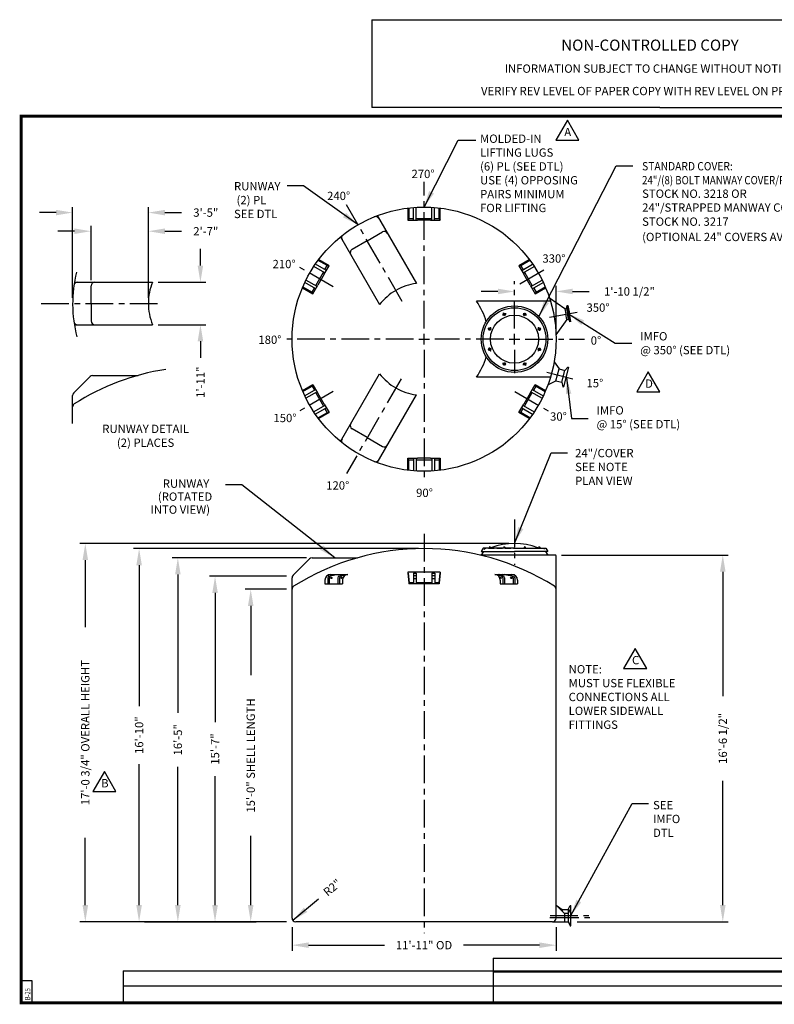
# Model space of a CAD drawing. Extents: x -1 to 739, y -168 to 532.
# Drawn here: x -1 to 408, y -1 to 532 of the extents above; entities that cross this region are included whole.
import ezdxf
from ezdxf.enums import TextEntityAlignment as Align

# ---------------------------------------------------------------- set-up
doc = ezdxf.new("R2010")
doc.units = 0
doc.header["$LTSCALE"] = 12
doc.header["$MEASUREMENT"] = 0
doc.linetypes.add('CENTER', pattern=[2, 1.25, -0.25, 0.25, -0.25])
doc.linetypes.add('HIDDEN', pattern=[0.375, 0.25, -0.125])
doc.layers.get('0').update_dxf_attribs({"linetype": 'CONTINUOUS'})
for name, color, linetype in [('BORDER', 7, 'CONTINUOUS'), ('CENTER', 5, 'CENTER'), ('DIM', 1, 'CONTINUOUS'), ('HIDDEN', 7, 'HIDDEN'), ('LEGEND', 7, 'CONTINUOUS'), ('NCC', 7, 'CONTINUOUS')]:
    doc.layers.add(name, color=color, linetype=linetype)
doc.styles.add('ROMANS', font='ROMANS', dxfattribs={"width": 0.75, "oblique": 5})
doc.styles.get("Standard").update_dxf_attribs({"font": 'txt', "height": 4.5})
doc.styles.add('UNIV', font='ARIALBD.TTF')
doc.dimstyles.get("Standard").update_dxf_attribs({"dimtxt": 0.18, "dimasz": 0.18, "dimexe": 0.18, "dimexo": 0.0625, "dimgap": 0.09, "dimtad": 0, "dimtih": 1, "dimtoh": 1, "dimdec": 4, "dimzin": 0, "dimdsep": 46, "dimtxsty": 'Standard', "dimcen": 0.09, "dimadec": 0, "dimazin": 0, "dimtfac": 1, "dimtdec": 4, "dimtofl": 0, "dimtmove": 0, "dimatfit": 3, "dimfxl": 1, "dimtolj": 1, "dimtzin": 0, "dimarcsym": 0})

# ---------------------------------------------------------------- blocks, each defined once
blk = doc.blocks.new('*D3')
at = {"color": 0, "linetype": 'ByBlock', "transparency": 16777216}
for p, q in [((289.73, 374.55), (289.73, 400.37)), ((258.23, 397.37), (249.23, 397.37)), ((298.73, 397.37), (307.73, 397.37))]:
    blk.add_line(p, q, dxfattribs=at)
for points in [[(258.23, 398.87), (258.23, 395.87), (267.23, 397.37)], [(298.73, 398.87), (298.73, 395.87), (289.73, 397.37)]]:
    blk.add_solid(points, dxfattribs=at)
at = {"color": 0, "linetype": 'ByBlock', "transparency": 16777216, "insert": (329.48, 397.37), "char_height": 4.5, "attachment_point": 5}
blk.add_mtext('\\A1;1\'-10 1/2"', dxfattribs=at)
blk = doc.blocks.new('*D8')
at = {"color": 0, "linetype": 'ByBlock', "transparency": 16777216}
for p, q in [((146.73, 40.89), (146.73, 28.22)), ((289.73, 40.89), (289.73, 28.22)), ((155.73, 31.22), (196.85, 31.22)), ((280.73, 31.22), (239.6, 31.22))]:
    blk.add_line(p, q, dxfattribs=at)
for points in [[(155.73, 32.72), (155.73, 29.72), (146.73, 31.22)], [(280.73, 32.72), (280.73, 29.72), (289.73, 31.22)]]:
    blk.add_solid(points, dxfattribs=at)
at = {"color": 0, "linetype": 'ByBlock', "transparency": 16777216, "insert": (218.23, 31.22), "char_height": 4.5, "attachment_point": 5}
blk.add_mtext('\\A1;11\'-11" OD', dxfattribs=at)
blk = doc.blocks.new('*D4')
at = {"color": 0, "linetype": 'ByBlock', "transparency": 16777216}
for p, q in [((215.23, 245.89), (60.9, 245.89)), ((63.9, 236.89), (63.9, 160.64)), ((63.9, 52.89), (63.9, 129.14)), ((143.73, 43.89), (60.9, 43.89))]:
    blk.add_line(p, q, dxfattribs=at)
for points in [[(62.4, 236.89), (65.4, 236.89), (63.9, 245.89)], [(62.4, 52.89), (65.4, 52.89), (63.9, 43.89)]]:
    blk.add_solid(points, dxfattribs=at)
at = {"color": 0, "linetype": 'ByBlock', "transparency": 16777216, "insert": (63.9, 144.89), "char_height": 4.5, "attachment_point": 5, "rotation": 90}
blk.add_mtext('\\A1;16\'-10"', dxfattribs=at)
blk = doc.blocks.new('*D5')
at = {"color": 0, "linetype": 'ByBlock', "transparency": 16777216}
for p, q in [((154.55, 240.89), (81.9, 240.89)), ((84.9, 231.89), (84.9, 157.02)), ((84.9, 52.89), (84.9, 127.77)), ((66.9, 43.89), (87.9, 43.89))]:
    blk.add_line(p, q, dxfattribs=at)
for points in [[(83.4, 231.89), (86.4, 231.89), (84.9, 240.89)], [(83.4, 52.89), (86.4, 52.89), (84.9, 43.89)]]:
    blk.add_solid(points, dxfattribs=at)
at = {"color": 0, "linetype": 'ByBlock', "transparency": 16777216, "insert": (84.9, 142.39), "char_height": 4.5, "attachment_point": 5, "rotation": 90}
blk.add_mtext('\\A1;16\'-5"', dxfattribs=at)
blk = doc.blocks.new('*D6')
at = {"color": 0, "linetype": 'ByBlock', "transparency": 16777216}
for p, q in [((143.73, 230.89), (102.03, 230.89)), ((105.03, 221.89), (105.03, 152.02)), ((105.03, 52.89), (105.03, 122.77)), ((66.9, 43.89), (108.03, 43.89))]:
    blk.add_line(p, q, dxfattribs=at)
for points in [[(103.53, 221.89), (106.53, 221.89), (105.03, 230.89)], [(103.53, 52.89), (106.53, 52.89), (105.03, 43.89)]]:
    blk.add_solid(points, dxfattribs=at)
at = {"color": 0, "linetype": 'ByBlock', "transparency": 16777216, "insert": (105.03, 137.39), "char_height": 4.5, "attachment_point": 5, "rotation": 90}
blk.add_mtext('\\A1;15\'-7"', dxfattribs=at)
blk = doc.blocks.new('*D7')
at = {"color": 0, "linetype": 'ByBlock', "transparency": 16777216}
for p, q in [((143.73, 223.89), (121.36, 223.89)), ((124.36, 214.89), (124.36, 177.39)), ((124.36, 52.89), (124.36, 90.39)), ((87.9, 43.89), (127.36, 43.89))]:
    blk.add_line(p, q, dxfattribs=at)
for points in [[(122.86, 214.89), (125.86, 214.89), (124.36, 223.89)], [(122.86, 52.89), (125.86, 52.89), (124.36, 43.89)]]:
    blk.add_solid(points, dxfattribs=at)
at = {"color": 0, "linetype": 'ByBlock', "transparency": 16777216, "insert": (124.36, 133.89), "char_height": 4.5, "attachment_point": 5, "rotation": 90}
blk.add_mtext('\\A1;15\'-0" SHELL LENGTH', dxfattribs=at)
blk = doc.blocks.new('*D9')
at = {"color": 0, "linetype": 'ByBlock', "transparency": 16777216}
for p, q in [((311.98, 262.88), (402.3, 262.88)), ((399.3, 253.88), (399.3, 186.5)), ((399.3, 73.38), (399.3, 140.75)), ((320.48, 64.38), (402.3, 64.38))]:
    blk.add_line(p, q, dxfattribs=at)
for points in [[(397.8, 253.88), (400.8, 253.88), (399.3, 262.88)], [(397.8, 73.38), (400.8, 73.38), (399.3, 64.38)]]:
    blk.add_solid(points, dxfattribs=at)
at = {"color": 0, "linetype": 'ByBlock', "transparency": 16777216, "insert": (399.3, 163.63), "char_height": 4.5, "attachment_point": 5, "rotation": 90}
blk.add_mtext('\\A1;16\'-6 1/2"', dxfattribs=at)
blk = doc.blocks.new('*D11')
at = {"color": 0, "linetype": 'ByBlock', "transparency": 16777216}
for p, q in [((47.06, 424.55), (47.06, 454.13)), ((78.06, 415.05), (78.06, 454.13)), ((38.06, 451.13), (29.06, 451.13)), ((87.06, 451.13), (96.06, 451.13))]:
    blk.add_line(p, q, dxfattribs=at)
for points in [[(38.06, 452.63), (38.06, 449.63), (47.06, 451.13)], [(87.06, 452.63), (87.06, 449.63), (78.06, 451.13)]]:
    blk.add_solid(points, dxfattribs=at)
at = {"color": 0, "linetype": 'ByBlock', "transparency": 16777216, "insert": (109.18, 451.13), "char_height": 4.5, "attachment_point": 5}
blk.add_mtext('\\A1;2\'-7"', dxfattribs=at)
blk = doc.blocks.new('*D10')
at = {"color": 0, "linetype": 'ByBlock', "transparency": 16777216}
for p, q in [((106.28, 432.55), (106.28, 441.55)), ((83.31, 423.55), (109.28, 423.55)), ((83.31, 400.55), (109.28, 400.55)), ((106.28, 391.55), (106.28, 382.55))]:
    blk.add_line(p, q, dxfattribs=at)
for points in [[(104.78, 432.55), (107.78, 432.55), (106.28, 423.55)], [(104.78, 391.55), (107.78, 391.55), (106.28, 400.55)]]:
    blk.add_solid(points, dxfattribs=at)
at = {"color": 0, "linetype": 'ByBlock', "transparency": 16777216, "insert": (106.28, 369.43), "char_height": 4.5, "attachment_point": 5, "rotation": 90}
blk.add_mtext('\\A1;1\'-11"', dxfattribs=at)
blk = doc.blocks.new('*D12')
at = {"color": 0, "linetype": 'ByBlock', "transparency": 16777216}
for p, q in [((37.06, 415.05), (37.06, 464.22)), ((78.06, 448.81), (78.06, 464.22)), ((28.06, 461.22), (19.06, 461.22)), ((87.06, 461.22), (96.06, 461.22))]:
    blk.add_line(p, q, dxfattribs=at)
for points in [[(28.06, 462.72), (28.06, 459.72), (37.06, 461.22)], [(87.06, 462.72), (87.06, 459.72), (78.06, 461.22)]]:
    blk.add_solid(points, dxfattribs=at)
at = {"color": 0, "linetype": 'ByBlock', "transparency": 16777216, "insert": (109.18, 461.22), "char_height": 4.5, "attachment_point": 5}
blk.add_mtext('\\A1;3\'-5"', dxfattribs=at)
blk = doc.blocks.new('BORDER')
for p, q in [((1, 1), (0, 1)), ((0, 1), (0, 0)), ((1, 0), (1, 1)), ((0, 0), (1, 0))]:
    blk.add_line(p, q)
blk = doc.blocks.new('24MW8P')
for p, q in [((-5.95, 13.88), (-5.49, 12.77)), ((-5.6, 14.02), (-5.15, 12.92)), ((5.6, 14.02), (5.15, 12.92)), ((5.95, 13.88), (5.49, 12.77)), ((-14.02, 5.6), (-12.92, 5.15)), ((-13.88, 5.95), (-12.77, 5.49)), ((13.88, 5.95), (12.77, 5.49)), ((14.02, 5.6), (12.92, 5.15)), ((-14.02, -5.6), (-12.92, -5.15)), ((14.02, -5.6), (12.92, -5.15)), ((-13.88, -5.95), (-12.77, -5.49)), ((13.88, -5.95), (12.77, -5.49)), ((-5.95, -13.88), (-5.49, -12.77)), ((-5.6, -14.02), (-5.15, -12.92)), ((5.6, -14.02), (5.15, -12.92)), ((5.95, -13.88), (5.49, -12.77))]:
    blk.add_line(p, q)
for centre, radius in [((0, 0), 18), ((0, 0), 17), ((0, 0), 13), ((-5.55, 13.4), 0.625), ((5.55, 13.4), 0.625), ((-13.4, 5.55), 0.625), ((13.4, 5.55), 0.625), ((-13.4, -5.55), 0.625), ((13.4, -5.55), 0.625), ((-5.55, -13.4), 0.625), ((5.55, -13.4), 0.625)]:
    blk.add_circle(centre, radius)
at = {"layer": 'CENTER'}
for p, q in [((-5.26, 12.69), (-5.9, 14.25)), ((5.26, 12.69), (5.9, 14.25)), ((-12.69, 5.26), (-14.25, 5.9)), ((12.69, 5.26), (14.25, 5.9)), ((-12.69, -5.26), (-14.25, -5.9)), ((12.69, -5.26), (14.25, -5.9)), ((-5.26, -12.69), (-5.9, -14.25)), ((5.26, -12.69), (5.9, -14.25))]:
    blk.add_line(p, q, dxfattribs=at)
for start, end in [(108.4411, 116.4667), (63.4411, 71.4667), (153.4411, 161.4667), (18.4411, 26.4667), (198.4411, 206.4667), (333.4411, 341.4667), (243.4411, 251.4667), (288.4411, 296.4667)]:
    blk.add_arc((0, 0), 14.5, start, end, dxfattribs=at)
blk = doc.blocks.new('24MW8E')
for p, q in [((-17, 0.25), (-18, -1.5)), ((0, 0.25), (-17, 0.25)), ((-14.02, 0.25), (-14.02, 0.44)), ((-14.02, 0.44), (-13.4, 0.44)), ((-13.4, 0.88), (-13.58, 0.88)), ((-13.58, 0.88), (-13.58, 0.44)), ((-13.4, 0.88), (-13.21, 0.88)), ((-12.77, 0.44), (-13.4, 0.44)), ((-13.21, 0.88), (-13.21, 0.44)), ((-12.77, 0.25), (-12.77, 0.44)), ((-6.17, 0.44), (-5.55, 0.44)), ((-6.17, 0.25), (-6.17, 0.44)), ((-5.74, 0.88), (-5.74, 0.44)), ((-5.55, 0.88), (-5.74, 0.88)), ((-5.55, 0.88), (-5.36, 0.88)), ((-4.92, 0.44), (-5.55, 0.44)), ((-5.36, 0.88), (-5.36, 0.44)), ((-4.92, 0.25), (-4.92, 0.44)), ((0, 0.25), (17, 0.25)), ((4.92, 0.44), (5.55, 0.44)), ((4.92, 0.25), (4.92, 0.44)), ((5.36, 0.88), (5.36, 0.44)), ((5.55, 0.88), (5.36, 0.88)), ((5.55, 0.88), (5.74, 0.88)), ((6.17, 0.44), (5.55, 0.44)), ((5.74, 0.88), (5.74, 0.44)), ((6.17, 0.25), (6.17, 0.44)), ((12.77, 0.25), (12.77, 0.44)), ((12.77, 0.44), (13.4, 0.44)), ((13.4, 0.88), (13.21, 0.88)), ((13.21, 0.88), (13.21, 0.44)), ((13.4, 0.88), (13.58, 0.88)), ((14.02, 0.44), (13.4, 0.44)), ((13.58, 0.88), (13.58, 0.44)), ((14.02, 0.25), (14.02, 0.44)), ((17, 0.25), (18, -1.5)), ((-18, -1.5), (0, -1.5)), ((18, -1.5), (0, -1.5))]:
    blk.add_line(p, q)
blk.add_arc((0, -32.3), 35.05, 68.7086, 111.2914)
blk = doc.blocks.new('*D13')
at = {"color": 0, "linetype": 'ByBlock', "transparency": 16777216}
blk.add_line((180.26, 76.64), (166.45, 65.09), dxfattribs=at)
blk.add_solid([(172.39, 72.02), (174.31, 69.71), (166.45, 65.09)], dxfattribs=at)
at = {"color": 0, "linetype": 'ByBlock', "transparency": 16777216, "insert": (187.74, 82.89), "char_height": 4.5, "attachment_point": 5, "rotation": 39.8936}
blk.add_mtext('\\A1;R2"', dxfattribs=at)
blk = doc.blocks.new('A$C6FB95883')
at = {"layer": 'HIDDEN'}
for p, q in [((4.5, 4.22), (3, 4.22)), ((4.5, 2.72), (3, 2.72)), ((14.5, 4.22), (13, 4.22)), ((14.5, 2.72), (13, 2.72))]:
    blk.add_line(p, q, dxfattribs=at)
at = {"layer": 'LEGEND'}
for p, q in [((17.5, 6.22), (0, 6.22)), ((0, 6.22), (0, 5.72)), ((0, 5.72), (0.5, 0.5)), ((0.13, 5.72), (0.63, 0.5)), ((3, 5.72), (3, 0)), ((3, 5.72), (4.5, 5.72)), ((4.5, 5.72), (4.5, 0)), ((13, 5.72), (13, 0)), ((13, 5.72), (14.5, 5.72)), ((14.5, 5.72), (14.5, 0)), ((17.37, 5.72), (16.83, 0.5)), ((17.5, 5.72), (16.95, 0.5)), ((17.5, 6.22), (17.5, 5.72)), ((3, 0.5), (0.5, 0.5)), ((0.5, 0.5), (0.5, 0)), ((16.95, 0), (0.5, 0)), ((13, 0.5), (4.5, 0.5)), ((16.95, 0.5), (14.5, 0.5)), ((16.95, 0.5), (16.95, 0))]:
    blk.add_line(p, q, dxfattribs=at)
blk = doc.blocks.new('*D21')
at = {"color": 0, "linetype": 'ByBlock', "transparency": 16777216}
for p, q in [((264.23, 248.64), (31.77, 248.64)), ((34.77, 239.64), (34.77, 203.27)), ((34.77, 52.89), (34.77, 89.27)), ((60.9, 43.89), (31.77, 43.89))]:
    blk.add_line(p, q, dxfattribs=at)
for points in [[(33.27, 239.64), (36.27, 239.64), (34.77, 248.64)], [(33.27, 52.89), (36.27, 52.89), (34.77, 43.89)]]:
    blk.add_solid(points, dxfattribs=at)
at = {"color": 0, "linetype": 'ByBlock', "transparency": 16777216, "insert": (34.77, 146.27), "char_height": 4.5, "attachment_point": 5, "rotation": 90}
blk.add_mtext('\\A1;17\'-0 3/4" OVERALL HEIGHT', dxfattribs=at)
blk = doc.blocks.new('NEWNCCBLK')
at = {"layer": 'LEGEND'}
for p, q in [((-3.25, -1.137), (0, -1.137)), ((-3.25, -1.137), (-3.25, -2.125)), ((0, -1.137), (3.25, -1.137)), ((3.25, -2.125), (3.25, -1.137)), ((0, -2.125), (-3.25, -2.125)), ((0, -2.125), (3.25, -2.125))]:
    blk.add_line(p, q, dxfattribs=at)
for s, height, p in [('NON-CONTROLLED COPY', 0.125, (-0.11, -1.486)), ('INFORMATION SUBJECT TO CHANGE WITHOUT NOTICE', 0.09375, (-0.11, -1.735)), ('VERIFY REV LEVEL OF PAPER COPY WITH REV LEVEL ON PPC WEB SITE', 0.09375, (0.039, -1.988))]:
    blk.add_text(s, height=height, dxfattribs=at).set_placement(p, align=Align.CENTER)

msp = doc.modelspace()

# ---------------------------------------------------------------- linework, layer by layer
for p, q in [((209.483, 430.14), (209.483, 423.645)), ((209.983, 430.21), (209.983, 424.52)), ((212.483, 423.645), (212.483, 430.499)), ((213.983, 423.645), (213.983, 430.622)), ((222.483, 423.645), (222.483, 430.622)), ((223.983, 423.645), (223.983, 430.499)), ((226.483, 424.52), (226.483, 430.21)), ((226.983, 423.645), (226.983, 430.14)), ((192.901, 426.113), (214.061, 389.462)), ((209.983, 424.52), (209.483, 423.645)), ((209.483, 423.645), (214.733, 423.645)), ((209.983, 424.52), (212.483, 424.52)), ((213.983, 424.52), (222.483, 424.52)), ((221.733, 423.645), (214.733, 423.645)), ((221.733, 423.645), (226.983, 423.645)), ((223.983, 424.52), (226.483, 424.52)), ((226.483, 424.52), (226.983, 423.645)), ((187.476, 412.509), (195.703, 417.259)), ((172.982, 414.613), (194.142, 377.962)), ((187.476, 412.509), (179.249, 407.759)), ((165.335, 396.433), (159.4, 399.86)), ((165.827, 399.036), (160.9, 401.88)), ((166.835, 399.031), (161.211, 402.278)), ((275.248, 402.265), (269.624, 399.018)), ((275.559, 401.867), (270.632, 399.023)), ((271.124, 396.42), (277.059, 399.847)), ((164.585, 395.134), (158.543, 398.622)), ((159.577, 388.21), (163.827, 395.571)), ((164.21, 394.484), (160.71, 388.422)), ((164.21, 394.484), (166.835, 399.031)), ((164.577, 396.87), (165.827, 399.036)), ((165.827, 399.036), (166.835, 399.031)), ((270.632, 399.023), (269.624, 399.018)), ((269.624, 399.018), (272.249, 394.471)), ((270.632, 399.023), (271.882, 396.857)), ((271.874, 395.121), (277.916, 398.609)), ((275.749, 388.409), (272.249, 394.471)), ((272.632, 395.558), (276.882, 388.197)), ((28.835, 390.096), (71.155, 390.096)), ((159.585, 386.474), (153.65, 389.9)), ((160.335, 387.773), (154.293, 391.261)), ((276.124, 387.76), (282.166, 391.248)), ((276.874, 386.461), (282.809, 389.887)), ((37.904, 378.596), (37.904, 388.096)), ((152.461, 387.123), (158.085, 383.876)), ((152.65, 387.591), (157.577, 384.746)), ((157.577, 384.746), (158.827, 386.911)), ((157.577, 384.746), (158.085, 383.876)), ((158.085, 383.876), (160.71, 388.422)), ((275.749, 388.409), (278.374, 383.863)), ((277.632, 386.898), (278.882, 384.733)), ((278.374, 383.863), (283.998, 387.11)), ((278.882, 384.733), (278.374, 383.863)), ((278.882, 384.733), (283.809, 387.578)), ((37.904, 378.596), (37.904, 369.096)), ((286.351, 379.748), (246.594, 379.748)), ((294.521, 375.626), (286.188, 381.46)), ((294.521, 375.626), (295.466, 375.792)), ((294.521, 375.626), (295.021, 372.789)), ((295.466, 375.792), (295.673, 377.474)), ((295.466, 375.792), (295.967, 372.956)), ((295.673, 377.474), (296.165, 377.56)), ((295.673, 377.474), (296.454, 373.042)), ((295.673, 377.474), (295.673, 377.474)), ((296.119, 375.461), (296.602, 375.59)), ((296.119, 375.461), (296.119, 375.461)), ((296.165, 377.56), (296.947, 373.129)), ((297.728, 368.697), (296.947, 373.129)), ((295.521, 369.953), (289.686, 361.62)), ((295.521, 369.953), (295.021, 372.789)), ((295.521, 369.953), (296.467, 370.12)), ((296.467, 370.12), (295.967, 372.956)), ((297.236, 368.61), (296.454, 373.042)), ((296.467, 370.12), (297.236, 368.61)), ((28.835, 367.096), (71.155, 367.096)), ((288.666, 346.98), (291.333, 343.133)), ((289.702, 336.712), (291.333, 343.133)), ((291.333, 343.133), (294.529, 342.321)), ((292.897, 335.9), (294.529, 342.321)), ((296.398, 344.103), (293.689, 333.442)), ((294.529, 342.321), (296.133, 344.171)), ((296.133, 344.171), (296.398, 344.103)), ((28.49, 330.182), (37.318, 339.011)), ((38.733, 339.596), (63.319, 339.596)), ((172.982, 303.884), (194.142, 340.534)), ((286.351, 338.748), (246.594, 338.748)), ((285.305, 334.496), (289.702, 336.712)), ((289.702, 336.712), (292.897, 335.9)), ((292.897, 335.9), (293.424, 333.509)), ((152.461, 331.374), (158.085, 334.621)), ((152.65, 330.906), (157.577, 333.75)), ((159.585, 332.023), (153.65, 328.596)), ((160.335, 330.724), (154.293, 327.235)), ((157.577, 333.75), (158.085, 334.621)), ((157.577, 333.75), (158.827, 331.585)), ((158.085, 334.621), (160.71, 330.074)), ((275.749, 330.087), (278.374, 334.634)), ((276.124, 330.737), (282.166, 327.248)), ((276.874, 332.036), (282.809, 328.609)), ((277.632, 331.598), (278.882, 333.763)), ((278.882, 333.763), (278.374, 334.634)), ((278.374, 334.634), (283.998, 331.387)), ((278.882, 333.763), (283.809, 330.918)), ((293.424, 333.509), (293.689, 333.442)), ((27.904, 313.596), (27.904, 328.768)), ((159.577, 330.286), (163.827, 322.925)), ((164.21, 324.012), (160.71, 330.074)), ((192.901, 292.384), (214.061, 329.034)), ((275.749, 330.087), (272.249, 324.025)), ((272.632, 322.938), (276.882, 330.299)), ((164.585, 323.362), (158.543, 319.874)), ((165.335, 322.063), (159.4, 318.637)), ((164.21, 324.012), (166.835, 319.465)), ((164.577, 321.626), (165.827, 319.461)), ((269.624, 319.478), (272.249, 324.025)), ((270.632, 319.474), (271.882, 321.639)), ((271.124, 322.076), (277.059, 318.65)), ((271.874, 323.375), (277.916, 319.887)), ((165.827, 319.461), (160.9, 316.616)), ((166.835, 319.465), (161.211, 316.218)), ((165.827, 319.461), (166.835, 319.465)), ((270.632, 319.474), (269.624, 319.478)), ((275.248, 316.231), (269.624, 319.478)), ((275.559, 316.629), (270.632, 319.474)), ((187.476, 305.988), (179.249, 310.738)), ((187.476, 305.988), (195.703, 301.238)), ((209.483, 294.851), (214.733, 294.851)), ((209.483, 288.357), (209.483, 294.851)), ((209.983, 293.976), (209.483, 294.851)), ((209.983, 288.286), (209.983, 293.976)), ((209.983, 293.976), (212.483, 293.976)), ((212.483, 294.851), (212.483, 287.998)), ((213.983, 294.851), (213.983, 287.874)), ((213.983, 293.976), (222.483, 293.976)), ((221.733, 294.851), (214.733, 294.851)), ((221.733, 294.851), (226.983, 294.851)), ((222.483, 294.851), (222.483, 287.874)), ((223.983, 294.851), (223.983, 287.998)), ((223.983, 293.976), (226.483, 293.976)), ((226.483, 293.976), (226.983, 294.851)), ((226.483, 293.976), (226.483, 288.286)), ((226.983, 294.851), (226.983, 288.357)), ((251.226, 245.89), (250.789, 245.134)), ((283.226, 245.89), (283.358, 245.661)), ((147.312, 231.476), (156.14, 240.305)), ((157.554, 240.89), (182.141, 240.89)), ((289.226, 242.39), (248.509, 242.39)), ((250.36, 244.39), (249.205, 242.39)), ((284.092, 244.39), (285.247, 242.39)), ((289.726, 45.89), (289.726, 241.89)), ((146.726, 45.89), (146.726, 230.062)), ((166.067, 230.112), (166.067, 226.89)), ((166.822, 231.081), (170.023, 231.89)), ((166.827, 230.109), (166.827, 226.89)), ((167.583, 231.89), (177.04, 231.89)), ((167.585, 231.079), (170.842, 231.89)), ((171.559, 230.071), (171.559, 226.89)), ((172.362, 231.052), (174.706, 231.89)), ((172.52, 230.055), (172.52, 226.89)), ((173.341, 231.039), (173.446, 231.058)), ((173.446, 231.058), (175.771, 231.89)), ((256.547, 231.89), (265.836, 231.89)), ((260.9, 230.055), (260.9, 226.89)), ((265.767, 231.037), (260.974, 231.89)), ((266.531, 231.039), (261.835, 231.89)), ((261.86, 230.053), (261.86, 226.89)), ((266.592, 230.053), (266.592, 226.89)), ((267.352, 230.055), (267.352, 226.89)), ((164.583, 228.89), (164.583, 226.89)), ((164.583, 228.89), (164.583, 226.89)), ((164.583, 226.89), (174.04, 226.89)), ((172.52, 228.89), (172.52, 226.89)), ((174.04, 228.89), (174.04, 226.89)), ((259.547, 228.89), (259.547, 226.89)), ((259.547, 226.89), (268.836, 226.89)), ((260.9, 228.89), (260.9, 226.89)), ((268.836, 228.89), (268.836, 226.89)), ((268.836, 228.89), (268.836, 226.89)), ((296.351, 48.39), (294.226, 48.39)), ((287.726, 43.89), (148.726, 43.89)), ((297.726, 41.64), (297.726, 46.14))]:
    msp.add_line(p, q)
at = {"color": 7}
for p, q in [((289.726, 52.89), (294.226, 48.39)), ((289.726, 52.89), (293.056, 50.515)), ((293.056, 50.515), (296.354, 50.515)), ((294.226, 48.39), (294.226, 43.89)), ((296.351, 48.39), (297.476, 50.64)), ((296.354, 50.515), (297.453, 52.703)), ((296.354, 50.515), (296.354, 43.89)), ((297.453, 52.703), (297.726, 52.703)), ((297.726, 41.703), (297.726, 52.703)), ((287.726, 43.89), (296.354, 43.89)), ((296.351, 43.89), (297.476, 41.64)), ((296.354, 43.89), (297.453, 41.702)), ((297.453, 41.702), (297.726, 41.703)), ((297.726, 41.64), (297.476, 41.64))]:
    msp.add_line(p, q, dxfattribs=at)
for centre, radius in [((218.226, 359.248), 71.5), ((167.959, 229.992), 0.346), ((173.543, 230.107), 0.346), ((259.844, 230.074), 0.346), ((265.45, 229.992), 0.346)]:
    msp.add_circle(centre, radius)
for centre, radius, start, end in [((192.029, 423.622), 2, 30, 112.14361), ((196.703, 415.527), 2, 30, 120), ((175.575, 414.122), 2, 127.85639, 210), ((180.249, 406.027), 2, 120, 210), ((99.404, 378.596), 71.5, 166.3254, 194.67088), ((30.557, 388.096), 2, 90, 172.14361), ((39.904, 388.096), 2, 90, 180), ((99.404, 378.596), 30.5, 157.84898, 180), ((218.226, 359.248), 30.5, 97.84898, 120), ((218.226, 359.248), 30.5, 120, 142.15102), ((99.404, 378.596), 30.5, 180, 202.15102), ((218.226, 359.248), 35, 15.70202, 35.85347), ((286.351, 379.248), 0.5, 16.3611, 90), ((30.557, 369.096), 2, 187.85639, 270), ((39.904, 369.096), 2, 180, 270), ((218.226, 359.248), 35, 324.14653, 344.29798), ((99.407, 211.862), 132.734, 99.12677, 122.17544), ((38.733, 337.596), 2, 90, 135), ((218.226, 359.248), 30.5, 217.84898, 240), ((286.351, 339.248), 0.5, 270, 343.6389), ((286.351, 339.248), 0.5, 270, 343.6389), ((218.226, 359.248), 30.5, 240, 262.15102), ((29.904, 328.768), 2, 135, 180), ((29.904, 322.596), 2, 126.15407, 180), ((180.249, 312.47), 2, 150, 240), ((175.575, 304.374), 2, 150, 232.14361), ((196.703, 302.97), 2, 240, 330), ((192.029, 294.874), 2, 247.85639, 330), ((218.229, 113.156), 132.734, 57.85052, 122.17544), ((157.554, 238.89), 2, 90, 135), ((289.226, 241.89), 0.5, 0, 90), ((148.726, 230.062), 2, 135, 180), ((167.583, 228.89), 3, 90, 180), ((167.067, 230.112), 1, 104.18465, 180), ((167.827, 230.109), 1, 103.98696, 180), ((172.559, 230.071), 1, 101.35831, 180), ((173.52, 230.055), 1, 100.27268, 180), ((177.04, 228.89), 3, 90, 180), ((256.547, 228.89), 3, 0, 90), ((259.9, 230.055), 1, 0, 79.72732), ((260.86, 230.053), 1, 0, 79.9067), ((265.592, 230.053), 1, 360, 79.9067), ((265.836, 228.89), 3, 0, 90), ((266.352, 230.055), 1, 360, 79.72732), ((148.726, 223.89), 2, 126.15407, 180), ((287.726, 223.89), 2, 0, 55.43031), ((148.726, 45.89), 2, 180, 270), ((287.726, 45.89), 2, 270, 0)]:
    msp.add_arc(centre, radius, start, end)
at = {"layer": 'BORDER'}
for p, q in [((6, 12), (0, 12)), ((6, 0), (6, 12)), ((0, 0), (6, 0))]:
    msp.add_line(p, q, dxfattribs=at)
at = {"layer": 'BORDER', "const_width": 1.56}
msp.add_lwpolyline([(0, 480), (738, 480), (738, 0), (0, 0)], close=True, dxfattribs=at)
at = {"layer": 'CENTER'}
for p, q in [((218.226, 365.008), (218.226, 444.471)), ((206.43, 379.679), (176.226, 431.994)), ((169.072, 387.627), (150.927, 398.103)), ((270.178, 389.243), (285.524, 398.103)), ((267.226, 365.008), (267.226, 390.618)), ((10.904, 378.596), (76.904, 378.596)), ((212.466, 359.248), (143.846, 359.248)), ((215.346, 359.248), (221.106, 359.248)), ((218.226, 356.368), (218.226, 362.128)), ((261.466, 359.248), (224.145, 359.248)), ((264.346, 359.248), (270.106, 359.248)), ((267.226, 356.368), (267.226, 362.128)), ((272.986, 359.248), (305.08, 359.248)), ((218.226, 353.488), (218.226, 281.538)), ((267.226, 353.488), (267.226, 340.868)), ((284.72, 341.4), (298.899, 337.773)), ((205.787, 337.704), (176.226, 286.502)), ((169.072, 330.869), (150.927, 320.393)), ((267.379, 330.869), (285.524, 320.393)), ((267.226, 261.643), (267.226, 237.046)), ((218.226, 253.859), (218.226, 37.788)), ((286.308, 46.14), (302.585, 46.14)), ((286.535, 47.203), (309.897, 47.203)), ((287.073, 46.14), (308.083, 46.14))]:
    msp.add_line(p, q, dxfattribs=at)
at = {"layer": 'CENTER', "linetype": 'Continuous'}
msp.add_line((286.208, 371.235), (301.181, 373.875), dxfattribs=at)
at = {"layer": 'HIDDEN'}
msp.add_line((283.226, 245.89), (251.226, 245.89), dxfattribs=at)
at = {"layer": 'HIDDEN', "color": 7}
msp.add_line((293.056, 50.515), (293.056, 49.56), dxfattribs=at)
at = {"layer": 'LEGEND'}
for p, q in [((260.078, 231.039), (258.364, 231.89)), ((261.035, 231.037), (259.317, 231.89)), ((297.476, 50.64), (297.726, 50.64)), ((255.702, 24.243), (255.702, -0.561)), ((255.702, 24.243), (474.346, 24.243)), ((55.351, 17.374), (55.351, 0)), ((55.351, 17.374), (474.346, 17.374)), ((255.702, 16.714), (474.346, 16.714)), ((55.351, 9.185), (474.346, 9.185))]:
    msp.add_line(p, q, dxfattribs=at)
for points in [[(295.902, 477.705), (289.665, 466.902), (302.14, 466.902)], [(339.687, 341.519), (333.45, 330.716), (345.924, 330.716)], [(332.588, 191.839), (326.351, 181.035), (338.826, 181.035)], [(45.085, 125.214), (38.848, 114.411), (51.323, 114.411)]]:
    msp.add_lwpolyline(points, close=True, dxfattribs=at)

# ---------------------------------------------------------------- block references
at = {"layer": 'BORDER', "xscale": 738, "yscale": 480, "zscale": 738}
msp.add_blockref('BORDER', (0, 0), dxfattribs=at)
msp.add_blockref('BORDER', (0, 0), dxfattribs=at)
at = {"layer": 'LEGEND'}
for name, p in [('24MW8P', (267.226, 359.248)), ('24MW8E', (267.226, 245.89)), ('A$C6FB95883', (209.5, 226.89))]:
    msp.add_blockref(name, p, dxfattribs=at)
at = {"layer": 'NCC', "xscale": 48, "yscale": 48, "zscale": 48}
msp.add_blockref('NEWNCCBLK', (345.891, 586.732), dxfattribs=at)

# ---------------------------------------------------------------- texts
at = {"width": 0.90625}
msp.add_text('STANDARD COVER: ', height=4.5, dxfattribs=at).set_placement((336.361, 450.605))
for s, p in [('STOCK NO. 3218 OR', (336.361, 435.743)), ('24"/STRAPPED MANWAY COVER/PE', (336.361, 428.243)), ('STOCK NO. 3217', (336.361, 420.618)), ('(OPTIONAL 24" COVERS AVAILABLE)', (336.361, 412.33))]:
    msp.add_text(s, height=4.5).set_placement(p)
at = {"style": 'ROMANS', "oblique": 5, "width": 0.75}
msp.add_text('B-25', height=3, rotation=90, dxfattribs=at).set_placement((5.022, 1.456))
at = {"layer": 'LEGEND'}
for s, p in [('A', (294.192, 469.13)), ('270%%D', (211.451, 446.448)), ('RUNWAY', (115.311, 439.782)), (' (2) PL', (115.311, 432.282)), ('240%%d', (165.717, 434.546)), ('SEE DTL', (115.311, 424.782)), ('330%%D', (282.33, 400.649)), ('210%%D', (136.188, 397.658)), ('350%%d', (306.236, 374.08)), ('180%%D', (128.502, 356.685)), ('0%%D', (308.511, 356.284)), ('15%%d', (306.236, 333.205)), ('D', (337.976, 332.945)), ('30%%D', (286.489, 315.146)), ('150%%D', (136.657, 314.331)), ('RUNWAY', (76.734, 278.802)), ('120%%D', (165.249, 277.817)), ('90%%D', (213.958, 273.828)), ('(ROTATED', (74.066, 271.771)), ('INTO VIEW)', (70.063, 264.74)), ('C', (330.878, 183.264)), ('B', (43.375, 116.64)), ('SEE', (342.275, 104.794)), ('IMFO', (342.275, 97.294)), ('DTL', (342.275, 89.794))]:
    msp.add_text(s, height=4.5, dxfattribs=at).set_placement(p)
at = {"layer": 'LEGEND', "width": 0.85355}
msp.add_text('24"/(8) BOLT MANWAY COVER/PE (SHOWN)', height=4.5, dxfattribs=at).set_placement((336.321, 443.059))
at = {"layer": 'LEGEND'}
for s, p in [('%%URUNWAY DETAIL', (67.422, 308.449)), ('(2) PLACES', (67.422, 300.949))]:
    msp.add_text(s, height=4.5, dxfattribs=at).set_placement(p, align=Align.CENTER)
at = {"layer": 'LEGEND', "style": 'UNIV'}
for s, p in [('%%UNOTE:', (296.556, 178.329)), ('MUST USE FLEXIBLE', (296.556, 170.829)), ('CONNECTIONS ALL', (296.556, 163.329)), ('LOWER SIDEWALL', (296.556, 155.829)), ('FITTINGS', (296.556, 148.329))]:
    msp.add_text(s, height=4.5, dxfattribs=at).set_placement(p)
at = {"layer": 'LEGEND', "char_height": 4.5}
for s, insert, attachment_point in [('MOLDED-IN\\PLIFTING LUGS\\P(6) PL (SEE DTL)\\PUSE (4) OPPOSING\\PPAIRS MINIMUM\\PFOR LIFTING', (248.579, 448.43), 4), ('\\A1;', (164.078, 462.659), 6), ('\\A1;', (367.738, 449.832), 4), ('\\A1;', (346.787, 445.207), 4), ('\\A1;', (358.012, 383.475), 4), ('\\A1;IMFO\\P@ 350° (SEE DTL)', (335.31, 357.064), 4), ('\\A1;', (371.879, 358.811), 4), ('\\A1;', (326.354, 345.216), 4), ('IMFO\\P@ 15° (SEE DTL)', (311.676, 316.376), 4), ('\\A1;', (125.38, 300.914), 6), ('\\A1;24"/COVER\\PSEE NOTE\\PPLAN VIEW', (300.058, 290.079), 4), ('\\A1;', (357.52, 126.922), 4), ('\\A1;', (358.513, 127.059), 4)]:
    msp.add_mtext(s, dxfattribs=dict(at, insert=insert, attachment_point=attachment_point))

# ---------------------------------------------------------------- dimensions: what is measured, and where the dimension line sits
at = {"layer": 'DIM'}
for base, p1, p2, picture, middle, set_off in [((68.904, 427.762), (27.904, 378.596), (68.904, 412.356), '*D12', (100.029, 427.762), (-9.155, -33.455)), ((68.904, 417.674), (37.904, 388.096), (68.904, 378.596), '*D11', (100.029, 417.674), (-9.155, -33.455)), ((289.726, 385.073), (267.226, 385.073), (289.726, 359.248), '*D3', (329.476, 385.073), (0, -12.299))]:
    dim = msp.add_linear_dim(base=base, p1=p1, p2=p2, dimstyle='Standard', override={"dimscale": 48, "dimtxt": 0.09375, "dimasz": 0.1875, "dimexe": 0.0625, "dimgap": 0.09375, "dimtih": 0, "dimtoh": 0, "dimdec": 2, "dimzin": 15, "dimlunit": 4, "dimcen": -0.09375, "dimtdec": 0, "dimatfit": 0, "dimfrac": 2, "dimtzin": 15}, dxfattribs=at)
    dim.commit()
    dim.dimension.update_dxf_attribs({"geometry": picture, "text_midpoint": middle, "insert": set_off})
for base, p1, p2, picture, middle, set_off in [((97.121, 367.096), (71.155, 390.096), (71.155, 367.096), '*D10', (97.121, 335.971), (-9.155, -33.455)), ((380.043, 242.39), (298.226, 43.89), (289.726, 242.39), '*D9', (380.043, 143.14), (-19.255, -20.485))]:
    dim = msp.add_linear_dim(base=base, p1=p1, p2=p2, angle=90, dimstyle='Standard', override={"dimscale": 48, "dimtxt": 0.09375, "dimasz": 0.1875, "dimexe": 0.0625, "dimgap": 0.09375, "dimtih": 0, "dimtoh": 0, "dimdec": 2, "dimzin": 15, "dimlunit": 4, "dimcen": -0.09375, "dimtdec": 0, "dimatfit": 0, "dimfrac": 2, "dimtzin": 15}, dxfattribs=at)
    dim.commit()
    dim.dimension.update_dxf_attribs({"geometry": picture, "text_midpoint": middle, "insert": set_off})
for base, p1, p2, text, picture, middle in [((34.773, 43.89), (267.226, 248.64), (63.899, 43.89), '<> OVERALL HEIGHT', '*D21', (34.773, 146.265)), ((63.899, 245.89), (146.726, 43.89), (218.232, 245.89), '16\'-10"', '*D4', (63.899, 144.89)), ((124.362, 223.89), (84.896, 43.89), (146.726, 223.89), '15\'-0" SHELL LENGTH', '*D7', (124.362, 133.89))]:
    dim = msp.add_linear_dim(base=base, p1=p1, p2=p2, angle=90, text=text, dimstyle='Standard', override={"dimscale": 48, "dimtxt": 0.09375, "dimasz": 0.1875, "dimexe": 0.0625, "dimgap": 0.09375, "dimtih": 0, "dimtoh": 0, "dimdec": 2, "dimzin": 15, "dimlunit": 4, "dimcen": -0.09375, "dimtdec": 0, "dimatfit": 0, "dimfrac": 2, "dimtzin": 15}, dxfattribs=at)
    dim.commit()
    dim.dimension.update_dxf_attribs({"geometry": picture, "text_midpoint": middle})
for base, p2, picture, middle in [((84.896, 240.89), (157.554, 240.89), '*D5', (84.896, 142.39)), ((105.026, 230.89), (146.726, 230.89), '*D6', (105.026, 137.39))]:
    dim = msp.add_linear_dim(base=base, p1=(63.899, 43.89), p2=p2, angle=90, dimstyle='Standard', override={"dimscale": 48, "dimtxt": 0.09375, "dimasz": 0.1875, "dimexe": 0.0625, "dimgap": 0.09375, "dimtih": 0, "dimtoh": 0, "dimdec": 2, "dimzin": 15, "dimlunit": 4, "dimcen": -0.09375, "dimtdec": 0, "dimatfit": 0, "dimfrac": 2, "dimtzin": 15}, dxfattribs=at)
    dim.commit()
    dim.dimension.update_dxf_attribs({"geometry": picture, "text_midpoint": middle})
dim = msp.add_radius_dim(center=(148.726, 45.89), mpoint=(147.191, 44.608), dimstyle='Standard', override={"dimscale": 48, "dimtxt": 0.09375, "dimasz": 0.1875, "dimexe": 0.0625, "dimgap": 0.09375, "dimtih": 0, "dimtoh": 0, "dimdec": 2, "dimzin": 15, "dimlunit": 4, "dimcen": -0.09375, "dimtdec": 0, "dimtmove": 1, "dimfrac": 2, "dimtzin": 15}, dxfattribs=at)
dim.commit()
dim.dimension.update_dxf_attribs({"geometry": '*D13', "text_midpoint": (168.482, 62.406), "dimtype": 164, "insert": (-19.255, -20.485)})
dim = msp.add_linear_dim(base=(289.726, 31.216), p1=(146.726, 43.89), p2=(289.726, 43.89), text='11\'-11" OD', dimstyle='Standard', override={"dimscale": 48, "dimtxt": 0.09375, "dimasz": 0.1875, "dimexe": 0.0625, "dimgap": 0.09375, "dimtih": 0, "dimtoh": 0, "dimdec": 2, "dimzin": 15, "dimlunit": 4, "dimcen": -0.09375, "dimtdec": 0, "dimatfit": 0, "dimfrac": 2, "dimtzin": 15}, dxfattribs=at)
dim.commit()
dim.dimension.update_dxf_attribs({"geometry": '*D8', "text_midpoint": (218.226, 31.216)})

# ---------------------------------------------------------------- leaders
at = {"layer": 'LEGEND'}
for points, override in [([(218.226, 430.748), (236.657, 466.911), (246.227, 466.911)], {"dimscale": 48, "dimtxt": 0.09375, "dimasz": 0.1875, "dimexe": 0.0625, "dimgap": 0.09375, "dimtih": 0, "dimtoh": 0, "dimdec": 2, "dimzin": 15, "dimcen": -0.09375, "dimtdec": 0, "dimtzin": 15}), ([(280.457, 371.452), (322.252, 453.026), (331.252, 453.026)], {"dimscale": 48, "dimtxt": 0.09375, "dimasz": 0.1875, "dimexe": 0.0625, "dimgap": 0.09375, "dimtih": 0, "dimtoh": 0, "dimdec": 2, "dimzin": 15, "dimcen": -0.09375, "dimtdec": 0, "dimtzin": 15}), ([(182.476, 421.169), (153.033, 442.174), (144.033, 442.174)], {"dimscale": 48, "dimtxt": 0.09375, "dimasz": 0.1875, "dimexe": 0.0625, "dimgap": 0.09375, "dimtih": 0, "dimtoh": 0, "dimdec": 2, "dimzin": 15, "dimcen": -0.09375, "dimtdec": 0, "dimtzin": 15}), ([(169.847, 240.89), (119.625, 280.429), (110.625, 280.429)], {"dimscale": 48, "dimtxt": 0.09375, "dimasz": 0.1875, "dimexe": 0.0625, "dimgap": 0.09375, "dimtih": 0, "dimtoh": 0, "dimdec": 2, "dimzin": 15, "dimcen": -0.09375, "dimtdec": 0, "dimtix": 1, "dimtzin": 15}), ([(297.726, 47.203), (330.877, 107.891), (339.877, 107.891)], {"dimscale": 48, "dimtxt": 0.09375, "dimasz": 0.1875, "dimexe": 0.0625, "dimgap": 0.09375, "dimtih": 0, "dimtoh": 0, "dimdec": 2, "dimzin": 15, "dimcen": -0.09375, "dimtdec": 0, "dimtzin": 15})]:
    msp.add_leader(points, dimstyle='Standard', override=override, dxfattribs=at)
at = {"layer": 'LEGEND', "annotation_type": 0, "has_hookline": 1, "hookline_direction": 0}
for points, text_width in [([(296.533, 372.963), (321.81, 357.064), (330.81, 357.064)], 65.25), ([(295.437, 338.559), (298.176, 316.376), (307.176, 316.376)], 60), ([(267.226, 248.64), (287.012, 297.786), (296.012, 297.786)], 40.5)]:
    msp.add_leader(points, dimstyle='Standard', override={"dimscale": 48, "dimtxt": 0.09375, "dimasz": 0.1875, "dimexe": 0.0625, "dimgap": 0.09375, "dimtih": 0, "dimtoh": 0, "dimdec": 2, "dimzin": 15, "dimcen": -0.09375, "dimtdec": 0, "dimtzin": 15}, dxfattribs=dict(at, text_width=text_width))

doc.saveas('drawing.dxf')
